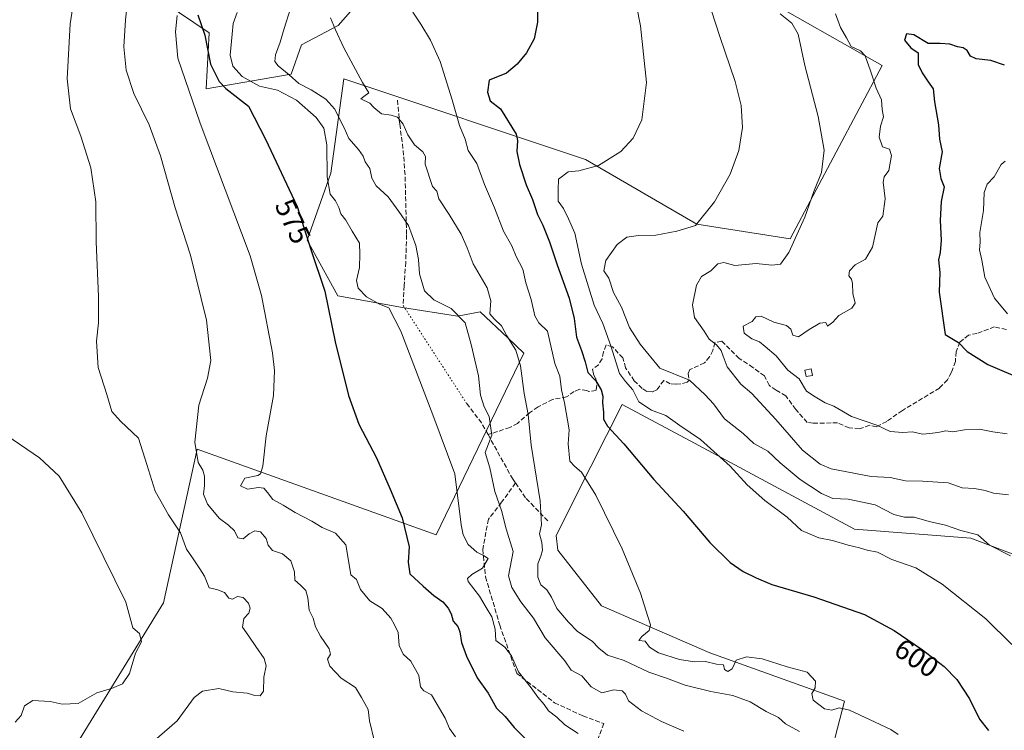
# Model space of a CAD drawing. Units: metres. Extents: x 604280 to 607748, y 4713022 to 4715387.
# Drawn here: x 606119 to 606464, y 4714056 to 4714305 of the extents above; entities that cross this region are included whole.
import ezdxf
from ezdxf.enums import TextEntityAlignment as Align

# ---------------------------------------------------------------- set-up
doc = ezdxf.new("R2010")
doc.units = ezdxf.units.M
doc.header["$MEASUREMENT"] = 0
doc.linetypes.add('DGN Style 3', pattern=[2.307223458686699, 1.648016756204785, -0.6592067024819142])
doc.linetypes.add('DGN Style 5', pattern=[1.1536117293433497, 0.4944050268614355, -0.6592067024819142])
for name, color, linetype, lineweight in [('Cultivos herbáceos CxS', 92, 'Continuous', 0), ('Curva de nivel maestra', 30, 'Continuous', 30), ('Curva de nivel normal', 30, 'Continuous', 0), ('Edificación ligera Cxs', 1, 'Continuous', 0), ('Matorral CxS', 135, 'Continuous', 0), ('Rótulo de curva de nivel directora', 7, 'Continuous', 0), ('Senda', 7, 'DGN Style 3', 0), ('Senda virtual', 7, 'DGN Style 5', 0)]:
    doc.layers.add(name, color=color, linetype=linetype, lineweight=lineweight)
doc.styles.add('Style-Arial', font='txt')

# ---------------------------------------------------------------- blocks, each defined once
blk = doc.blocks.new('*U10')
at = {"layer": 'Matorral CxS', "color": 135, "linetype": 'Continuous', "lineweight": 0}
for points in [[(606508.4896999998, 4714102.0821, 615.6958000000013), (606451.8217000002, 4714123.5527, 609.7428999999975), (606411.1237000005, 4714126.685699999, 607.1128999999928), (606355.1794999996, 4714156.728700001, 604.367499999993), (606329.8717, 4714170.319300001, 601.9051000000036), (606318.9585999995, 4714148.585100001, 596.0804000000062), (606306.8085000003, 4714124.390500001, 590.6726000000053), (606307.3211000003, 4714119.261499999, 590.6257999999943), (606322.6124999998, 4714099.8223, 593.0666000000056), (606360.5393000003, 4714083.4123, 595.5935000000027), (606407.6919, 4714066.4891, 595.152900000001), (606401.0297999998, 4714040.848300001, 588.5418999999965)], [(606139.1234999998, 4714051.619899999, 557.2063000000053), (606169.3636999996, 4714100.8497, 556.6396999999997), (606181.1524999999, 4714154.695699999, 564.8325000000041), (606264.7799000005, 4714124.679099999, 576.7358999999997), (606295.5321000004, 4714188.268300001, 590.4759000000049), (606289.8947000002, 4714193.533100001, 589.4324999999953), (606280.1564999997, 4714202.627499999, 588.0547999999981), (606272.2934999998, 4714201.1193, 585.1634000000049), (606252.9917000001, 4714204.166099999, 581.0025000000023), (606230.4404999996, 4714208.2689, 575.9193999999989), (606219.6781000001, 4714227.7555, 575.0715000000055), (606227.9611000001, 4714251.226700001, 579.7682999999961), (606232.4917000001, 4714284.1655, 589.0417000000016), (606317.0592999998, 4714255.959899999, 604.244000000006), (606356.0120999999, 4714233.3957, 609.6523000000016), (606388.7121000001, 4714228.204500001, 614.5476000000053), (606420.8579000002, 4714288.890699999, 621.0053000000044), (606376.4153000005, 4714314.175100001, 614.0420000000013)], [(606263.8103, 4714340.736300001, 595.1089000000065), (606230.4949000003, 4714302.789100001, 589.9563000000053), (606217.6813000003, 4714296.1217, 586.3448999999965), (606214.0935000004, 4714285.864700001, 585.1263999999937), (606184.3664999995, 4714280.7369, 571.931700000001), (606185.3919000002, 4714300.2237, 575.4375), (606159.3101000005, 4714318.015100001, 565.7957000000024)]]:
    blk.add_polyline3d(points, dxfattribs=at)
blk = doc.blocks.new('*U11')
at = {"layer": 'Cultivos herbáceos CxS', "color": 92, "linetype": 'Continuous', "lineweight": 0}
for points in [[(606159.3101000005, 4714318.015100001, 565.7957000000024), (606185.3919000002, 4714300.2237, 575.4375), (606184.3664999995, 4714280.7369, 571.931700000001), (606214.0935000004, 4714285.864700001, 585.1263999999937), (606217.6813000003, 4714296.1217, 586.3448999999965), (606230.4949000003, 4714302.789100001, 589.9563000000053), (606263.8103, 4714340.736300001, 595.1089000000065)], [(606376.4153000005, 4714314.175100001, 614.0420000000013), (606420.8579000002, 4714288.890699999, 621.0053000000044), (606388.7121000001, 4714228.204500001, 614.5476000000053), (606356.0120999999, 4714233.3957, 609.6523000000016), (606317.0592999998, 4714255.959899999, 604.244000000006), (606232.4917000001, 4714284.1655, 589.0417000000016), (606227.9611000001, 4714251.226700001, 579.7682999999961), (606219.6781000001, 4714227.7555, 575.0715000000055), (606230.4404999996, 4714208.2689, 575.9193999999989), (606252.9917000001, 4714204.166099999, 581.0025000000023), (606272.2934999998, 4714201.1193, 585.1634000000049), (606280.1564999997, 4714202.627499999, 588.0547999999981), (606289.8947000002, 4714193.533100001, 589.4324999999953), (606295.5321000004, 4714188.268300001, 590.4759000000049), (606264.7799000005, 4714124.679099999, 576.7358999999997), (606181.1524999999, 4714154.695699999, 564.8325000000041), (606169.3636999996, 4714100.8497, 556.6396999999997), (606139.1234999998, 4714051.619899999, 557.2063000000053)]]:
    blk.add_polyline3d(points, dxfattribs=at)
blk = doc.blocks.new('*U16')
at = {"layer": 'Cultivos herbáceos CxS', "color": 92, "linetype": 'Continuous', "lineweight": 0}
blk.add_polyline3d([(606401.0297999998, 4714040.848300001, 588.5418999999965), (606407.6919, 4714066.4891, 595.152900000001), (606360.5393000003, 4714083.4123, 595.5935000000027), (606322.6124999998, 4714099.8223, 593.0666000000056), (606307.3211000003, 4714119.261499999, 590.6257999999943), (606306.8085000003, 4714124.390500001, 590.6726000000053), (606318.9585999995, 4714148.585100001, 596.0804000000062), (606329.8717, 4714170.319300001, 601.9051000000036), (606355.1794999996, 4714156.728700001, 604.367499999993), (606411.1237000005, 4714126.685699999, 607.1128999999928), (606451.8217000002, 4714123.5527, 609.7428999999975), (606508.4896999998, 4714102.0821, 615.6958000000013)], dxfattribs=at)

msp = doc.modelspace()

# ---------------------------------------------------------------- linework, layer by layer
at = {"layer": 'Cultivos herbáceos CxS', "color": 92, "linetype": 'Continuous', "lineweight": 0}
for points in [[(606159.3101000005, 4714318.015100001, 565.7957000000024), (606185.3919000002, 4714300.2237, 575.4375), (606184.3664999995, 4714280.7369, 571.931700000001), (606214.0935000004, 4714285.864700001, 585.1263999999937), (606217.6813000003, 4714296.1217, 586.3448999999965), (606230.4949000003, 4714302.789100001, 589.9563000000053), (606263.8103, 4714340.736300001, 595.1089000000065)], [(606376.4153000005, 4714314.175100001, 614.0420000000013), (606420.8579000002, 4714288.890699999, 621.0053000000044), (606388.7121000001, 4714228.204500001, 614.5476000000053), (606356.0120999999, 4714233.3957, 609.6523000000016), (606317.0592999998, 4714255.959899999, 604.244000000006), (606232.4917000001, 4714284.1655, 589.0417000000016), (606227.9611000001, 4714251.226700001, 579.7682999999961), (606219.6781000001, 4714227.7555, 575.0715000000055), (606230.4404999996, 4714208.2689, 575.9193999999989), (606252.9917000001, 4714204.166099999, 581.0025000000023), (606272.2934999998, 4714201.1193, 585.1634000000049), (606280.1564999997, 4714202.627499999, 588.0547999999981), (606289.8947000002, 4714193.533100001, 589.4324999999953), (606295.5321000004, 4714188.268300001, 590.4759000000049), (606264.7799000005, 4714124.679099999, 576.7358999999997), (606181.1524999999, 4714154.695699999, 564.8325000000041), (606169.3636999996, 4714100.8497, 556.6396999999997), (606139.1234999998, 4714051.619899999, 557.2063000000053)], [(606401.0297999998, 4714040.848300001, 588.5418999999965), (606407.6919, 4714066.4891, 595.152900000001), (606360.5393000003, 4714083.4123, 595.5935000000027), (606322.6124999998, 4714099.8223, 593.0666000000056), (606307.3211000003, 4714119.261499999, 590.6257999999943), (606306.8085000003, 4714124.390500001, 590.6726000000053), (606318.9585999995, 4714148.585100001, 596.0804000000062), (606329.8717, 4714170.319300001, 601.9051000000036), (606355.1794999996, 4714156.728700001, 604.367499999993), (606411.1237000005, 4714126.685699999, 607.1128999999928), (606451.8217000002, 4714123.5527, 609.7428999999975), (606508.4896999998, 4714102.0821, 615.6958000000013)]]:
    msp.add_polyline3d(points, dxfattribs=at)
at = {"layer": 'Curva de nivel maestra', "color": 30, "linetype": 'Continuous', "lineweight": 30, "flags": 128}
for points, elevation in [([(606300.2300000006, 4714314.120100001), (606300.3099999996, 4714303.950099999), (606299.0499999998, 4714298.120100001), (606296.4600000001, 4714293.300100001), (606293.0899999999, 4714289.2601), (606289.4500000002, 4714286.140100001), (606283.3099999996, 4714283.710100001), (606282.79, 4714279.520099999), (606283.7400000002, 4714276.4301), (606287.29, 4714273.690099999), (606292.7400000002, 4714264.880100001), (606293.2199999997, 4714262.6501), (606293.0099999999, 4714258.780099999), (606293.9000000004, 4714254.2401), (606296.3200000003, 4714247.110099999), (606298.4800000006, 4714241.9801), (606300.25, 4714236.7501), (606302.0800000001, 4714233.020099999), (606304.4900000002, 4714227.110099999), (606307.1299999999, 4714219.0701), (606311.3200000003, 4714207.4301), (606313.1299999999, 4714200.380100001), (606313.8600000005, 4714193.7601), (606315.6100000005, 4714189.1501), (606316.8899999997, 4714185.1601), (606317.9199999999, 4714181.4801), (606320.6399999997, 4714178.5701), (606322.5700000003, 4714175.420100001), (606323.1399999997, 4714173.1501), (606322.9900000002, 4714170.850099999), (606323.3200000003, 4714167.600099999), (606323.3700000001, 4714165.100099999), (606324.7800000003, 4714162.640100001), (606330.4199999999, 4714156.550100001), (606340.9500000002, 4714144.0101), (606351.2300000006, 4714132.920100001), (606360.54, 4714122.020099999), (606367.7000000002, 4714114.960100001), (606372.2199999997, 4714111.8201), (606376.7300000006, 4714109.6501), (606382.2100000001, 4714107.3301), (606396.9800000006, 4714103.0001), (606414.6100000005, 4714096.840100001), (606425.0700000003, 4714091.1601), (606434.9600000001, 4714084.4801), (606442.5300000003, 4714078.630100001), (606447, 4714074.0601), (606451.4600000001, 4714067.360099999), (606454.9500000002, 4714060.190099999), (606458.0199999996, 4714056.2501)], 600), ([(606181.4600000001, 4714306.5601), (606183.8700000001, 4714299.4101), (606185.8499999996, 4714289.3201), (606188.8799999999, 4714283.290100001), (606191.1699999999, 4714280.800100001), (606199.1100000005, 4714274.5701), (606205.0599999996, 4714263.030099999), (606216.1699999999, 4714239.4901), (606221, 4714224.520099999), (606225.8399999999, 4714209.9001), (606229.5099999999, 4714192.2401), (606234.1399999997, 4714173.370100001), (606237.7800000003, 4714163.420100001), (606243.8799999999, 4714151.630100001), (606248.6900000004, 4714140.6801), (606252.9199999999, 4714130.6501), (606255.3200000003, 4714120.4801), (606254.9500000002, 4714115.1601), (606255.5800000001, 4714111.0601), (606260.2199999997, 4714106.7601), (606263.9800000006, 4714103.4101), (606267.1200000001, 4714101.200099999), (606269.0300000003, 4714099.0801), (606270.0199999996, 4714097.0001), (606270.7599999999, 4714094.4901), (606272.3399999999, 4714092.5601), (606273.0899999999, 4714090.7401), (606273.6699999999, 4714087.050100001), (606275.4199999999, 4714082.2401), (606279.1500000004, 4714074.620100001), (606282.9800000006, 4714069.3201), (606285.8700000001, 4714064.0801), (606288.9000000004, 4714061.170100001), (606292.0899999999, 4714057.300100001), (606299.5, 4714049.700099999)], 575), ([(606463.6100000005, 4714288.920100001), (606458.8799999999, 4714290.640100001), (606453.7800000003, 4714291.210100001), (606451.7999999998, 4714292.050100001), (606450.5499999998, 4714294.0701), (606449.1600000003, 4714295.0101), (606447.1799999997, 4714295.360099999), (606444.5300000003, 4714296.3301), (606441.1799999997, 4714296.540100001), (606436.9500000002, 4714296.5801), (606431.9500000002, 4714299.530099999), (606429.4100000003, 4714299.940099999), (606428.6799999997, 4714297.7401), (606430.8200000003, 4714295.0101), (606433.4500000002, 4714293.300100001), (606433.4000000004, 4714289.2501), (606434.8200000003, 4714286.3301), (606436.9199999999, 4714283.110099999), (606438.7400000002, 4714280.7301), (606439.2100000001, 4714276.130100001), (606440.5999999996, 4714268.130100001), (606440.8700000001, 4714263.130100001), (606441.8099999996, 4714258.640100001), (606440.8300000001, 4714252.8301), (606441.3300000001, 4714249.280099999), (606442.4900000002, 4714246.420100001), (606441.5300000003, 4714241.2501), (606441.1200000001, 4714234.620100001), (606441.5199999996, 4714227.7501), (606441.1699999999, 4714223.470100001), (606440.5499999998, 4714220.8101), (606441, 4714216.470100001), (606440.7999999998, 4714209.600099999), (606442.9000000004, 4714194.770099999), (606447.5700000003, 4714191.9101), (606450.5700000003, 4714188.780099999), (606457.7699999996, 4714184.2301), (606470.6200000001, 4714178.8301)], 625)]:
    msp.add_lwpolyline(points, dxfattribs=dict(at, elevation=elevation))
at = {"layer": 'Curva de nivel normal', "color": 30, "linetype": 'Continuous', "lineweight": 0, "flags": 128}
for points, elevation in [([(606333.3600000005, 4714317.640100001), (606336.2699999996, 4714302.7501), (606338.4500000002, 4714282.9001), (606336.7800000003, 4714269.860099999), (606333.6900000004, 4714263.4001), (606329.4400000004, 4714258.800100001), (606321.5899999999, 4714253.9001), (606314.7100000001, 4714252.050100001), (606310.9600000001, 4714251.640100001), (606307.5700000003, 4714249.0601), (606307.4400000004, 4714245.390100001), (606307.5300000003, 4714241.360099999), (606309.2999999998, 4714238.790100001), (606311.1600000003, 4714235.170100001), (606313.3700000001, 4714230.140100001), (606315.6900000004, 4714219.300100001), (606320.1399999997, 4714204.970100001), (606323.0999999996, 4714198.620100001), (606325.9600000001, 4714190.800100001), (606328.9400000004, 4714181.120100001), (606331.0800000001, 4714178.2601), (606333.5999999996, 4714175.450099999), (606335.7000000002, 4714171.210100001), (606340.1200000001, 4714168.2601), (606345.0999999996, 4714166.460100001), (606350.0999999996, 4714162.9001), (606357.3399999999, 4714157.9901), (606367.7100000001, 4714148.710100001), (606373.5899999999, 4714142.130100001), (606379.7999999998, 4714136.670100001), (606387.6600000003, 4714130.860099999), (606392.6399999997, 4714126.190099999), (606398.7100000001, 4714123.610099999), (606403.5099999999, 4714122.6601), (606408.9299999997, 4714121.0801), (606412.9400000004, 4714120.140100001), (606415.5499999998, 4714119.280099999), (606419.2599999999, 4714118.6601), (606424.2800000003, 4714116.0001), (606432.6399999997, 4714113.1501), (606441.79, 4714107.380100001), (606457.0700000003, 4714095.300100001), (606466.2000000002, 4714086.340100001)], 605), ([(606138.3200000003, 4714313.2501), (606136.7800000003, 4714303.450099999), (606135.6900000004, 4714284.220100001), (606136.9000000004, 4714273.710100001), (606140.5199999996, 4714264.170100001), (606143.9400000004, 4714253.020099999), (606145.7699999996, 4714241.140100001), (606145.9000000004, 4714227.140100001), (606146.7100000001, 4714208.050100001), (606146.6799999997, 4714198.800100001), (606146, 4714192.4001), (606146.5099999999, 4714183.1501), (606149.5800000001, 4714173.8201), (606151.3600000005, 4714167.790100001), (606154.2999999998, 4714164.390100001), (606160.6500000004, 4714158.460100001), (606163.6200000001, 4714149.290100001), (606166.5199999996, 4714139.9901), (606171.1399999997, 4714131.620100001), (606175.2999999998, 4714125.4001), (606177.4299999997, 4714119.6801), (606179.5800000001, 4714116.6801), (606182.0599999996, 4714112.800100001), (606183.7800000003, 4714110.270099999), (606185.3499999996, 4714106.100099999), (606188.0700000003, 4714105.5701), (606190.7199999997, 4714104.540100001), (606192.2300000006, 4714102.530099999), (606193.4900000002, 4714102.200099999), (606195.3300000001, 4714103.0701), (606197.3300000001, 4714102.8101), (606199.0899999999, 4714100.7601), (606199.7599999999, 4714099.0601), (606199.2599999999, 4714097.270099999), (606197.5499999998, 4714095.4101), (606197.0700000003, 4714092.340100001), (606199.2699999996, 4714089.210100001), (606201.6500000004, 4714085.5801), (606204.5800000001, 4714081.460100001), (606205.3399999999, 4714078.800100001), (606204.5300000003, 4714074.840100001), (606204.3799999999, 4714070.0001), (606203.2199999997, 4714068.360099999), (606201.3300000001, 4714068.4801), (606198.6600000003, 4714069.2601), (606193.6600000003, 4714069.790100001), (606188.7800000003, 4714070.940099999), (606183.0499999998, 4714070.020099999), (606180.1900000004, 4714067.7301), (606174.1299999999, 4714059.630100001), (606163.5499999998, 4714050.380100001)], 560), ([(606243.2300000006, 4714052.420100001), (606241.5300000003, 4714059.6501), (606240.9900000002, 4714063.600099999), (606238.6900000004, 4714067.8101), (606236.5599999996, 4714071.2501), (606231.6200000001, 4714074.5601), (606227.6299999999, 4714078.6801), (606226.8399999999, 4714081.170100001), (606227.8499999996, 4714082.970100001), (606227.4100000003, 4714084.790100001), (606224.3499999996, 4714089.200099999), (606222.5999999996, 4714092.440099999), (606221.7100000001, 4714095.550100001), (606220.3200000003, 4714098.380100001), (606219.9000000004, 4714102.600099999), (606219.1900000004, 4714105.170100001), (606217.2999999998, 4714107.110099999), (606215.3399999999, 4714108.8301), (606215.2000000002, 4714111.700099999), (606213.9000000004, 4714115.5801), (606211.0800000001, 4714118.0001), (606207.54, 4714119.140100001), (606206.0199999996, 4714121.110099999), (606205.2999999998, 4714123.340100001), (606203.3799999999, 4714125.720100001), (606201.3300000001, 4714126.090100001), (606199.3300000001, 4714124.970100001), (606197.3200000003, 4714123.290100001), (606195.4600000001, 4714123.5801), (606194.2000000002, 4714126.030099999), (606192.1399999997, 4714128.030099999), (606188.9600000001, 4714130.360099999), (606184.8499999996, 4714135.4001), (606183.4299999997, 4714138.9301), (606183.7999999998, 4714141.970100001), (606183.7300000006, 4714145.220100001), (606183.1100000005, 4714147.2601), (606181.54, 4714150.030099999), (606180.3200000003, 4714157.130100001), (606181.7800000003, 4714170.0801), (606184.8300000001, 4714179.420100001), (606185.9800000006, 4714185.6601), (606184.4299999997, 4714199.710100001), (606178.8600000005, 4714222.530099999), (606173.4600000001, 4714239.0701), (606168.4000000004, 4714257.2601), (606164.3499999996, 4714268.0601), (606159.04, 4714279.090100001), (606156.3399999999, 4714287.2601), (606155.4900000002, 4714295.370100001), (606156.1399999997, 4714304.7601), (606156.9299999997, 4714312.120100001)], 565), ([(606359.5999999996, 4714312.7501), (606364.0099999999, 4714298.9801), (606369.4699999997, 4714283.190099999), (606371.5599999996, 4714274.800100001), (606371.9800000006, 4714267.130100001), (606370.7100000001, 4714259.130100001), (606367.6100000005, 4714250.800100001), (606362.1699999999, 4714241.140100001), (606355.5199999996, 4714232.840100001), (606348.9800000006, 4714230.9001), (606341.6299999999, 4714229.460100001), (606335.6299999999, 4714229.340100001), (606331.5099999999, 4714228.8301), (606328.1399999997, 4714226.280099999), (606324.1200000001, 4714220.670100001), (606323.4199999999, 4714217.040100001), (606325.2400000002, 4714214.4101), (606326.9000000004, 4714209.470100001), (606329.6500000004, 4714204.340100001), (606332.4199999999, 4714197.200099999), (606336.1399999997, 4714191.360099999), (606343.0899999999, 4714182.940099999), (606353.4299999997, 4714178.7501), (606358.8899999997, 4714173.6601), (606361.8399999999, 4714170.440099999), (606365.6399999997, 4714165.2501), (606372.1900000004, 4714160.090100001), (606375.9600000001, 4714156.590100001), (606380.8099999996, 4714153.890100001), (606385.1500000004, 4714149.860099999), (606392.1799999997, 4714144.050100001), (606399.6200000001, 4714139.140100001), (606403.5800000001, 4714137.360099999), (606408.9000000004, 4714137.1601), (606418.3499999996, 4714135.220100001), (606424.8799999999, 4714131.7501), (606428.7100000001, 4714130.9001), (606431.9900000002, 4714130.860099999), (606437.3099999996, 4714129.360099999), (606443.0599999996, 4714128.110099999), (606448.3899999997, 4714126.170100001), (606454.3700000001, 4714124.640100001), (606458.4500000002, 4714121.090100001), (606465.7699999996, 4714117.300100001)], 610.0000000000001), ([(606314.5300000003, 4714055.130100001), (606309.8600000005, 4714058.220100001), (606307.0199999996, 4714060.850099999), (606304.0800000001, 4714063.120100001), (606302.6100000005, 4714065.300100001), (606300.3700000001, 4714067.950099999), (606298.0099999999, 4714071.200099999), (606293.5999999996, 4714076.800100001), (606291.1399999997, 4714082.4001), (606288.8499999996, 4714085.4101), (606285.6500000004, 4714087.6601), (606285.3899999997, 4714091.690099999), (606284.2199999997, 4714095.950099999), (606282.2699999996, 4714099.2601), (606280.0199999996, 4714103.190099999), (606276.0499999998, 4714108.350099999), (606275.8200000003, 4714109.450099999), (606277.2599999999, 4714110.780099999), (606281, 4714112.9801), (606283.0199999996, 4714116.4101), (606281.4000000004, 4714117.470100001), (606279.0800000001, 4714118.630100001), (606276.0499999998, 4714121.340100001), (606274.2400000002, 4714124.690099999), (606273.5599999996, 4714128.120100001), (606271.2800000003, 4714146.0601), (606263.6600000003, 4714166.640100001), (606252.4800000006, 4714195.970100001), (606248.2199999997, 4714204.040100001), (606244.9199999999, 4714205.4001), (606240.4000000004, 4714207.920100001), (606237.4900000002, 4714210.920100001), (606236.9699999997, 4714213.6501), (606237.9900000002, 4714218.170100001), (606238.0800000001, 4714222.870100001), (606237.9199999999, 4714226.6501), (606235.4299999997, 4714230.920100001), (606233.25, 4714234.7301), (606231.4000000004, 4714236.950099999), (606230.7599999999, 4714239.1801), (606229.6200000001, 4714241.5001), (606227.7199999997, 4714243.870100001), (606226.7100000001, 4714249.860099999), (606226.5599999996, 4714261.040100001), (606225.5099999999, 4714266.9801), (606222.8200000003, 4714270.630100001), (606215.9500000002, 4714276.670100001), (606209.3399999999, 4714280.1601), (606203.0199999996, 4714281.5801), (606196.9600000001, 4714285.050100001), (606193.6799999997, 4714288.630100001), (606192.7699999996, 4714292.420100001), (606193.4000000004, 4714299.800100001), (606193.7699999996, 4714303.5701), (606195.1299999999, 4714307.4001)], 580), ([(606351.5099999999, 4714056.050100001), (606343.6900000004, 4714059.4001), (606336.6200000001, 4714063.120100001), (606332.0999999996, 4714066.5801), (606331.0099999999, 4714068.940099999), (606329.9199999999, 4714070.1601), (606326.9699999997, 4714070.5101), (606322.7999999998, 4714069.4001), (606319.0800000001, 4714071.520099999), (606315.7400000002, 4714075.3201), (606312.0899999999, 4714077.280099999), (606309.8399999999, 4714080.6501), (606302.8799999999, 4714088.620100001), (606298.7999999998, 4714095.4901), (606294.3799999999, 4714101.210100001), (606291.2400000002, 4714106.3101), (606290.1500000004, 4714110.340100001), (606291.7999999998, 4714118.800100001), (606289.3200000003, 4714126.8301), (606287.7000000002, 4714133.1601), (606285.3399999999, 4714139.8301), (606283.5800000001, 4714148.1601), (606281.9400000004, 4714153.5101), (606284.2699999996, 4714159.5701), (606283.3200000003, 4714166.120100001), (606281.5800000001, 4714169.470100001), (606280.3300000001, 4714173.4801), (606279.6100000005, 4714180.350099999), (606277, 4714191.270099999), (606274.9900000002, 4714198.840100001), (606270.0499999998, 4714203.790100001), (606264, 4714206.920100001), (606260.7699999996, 4714210.0101), (606258.9699999997, 4714216.0001), (606258.5800000001, 4714221.020099999), (606257.7000000002, 4714225.880100001), (606255.1799999997, 4714232.8301), (606251.7599999999, 4714237.8201), (606247.9800000006, 4714242.880100001), (606243.8300000001, 4714246.800100001), (606242.3399999999, 4714249.460100001), (606241.54, 4714252.800100001), (606239.9199999999, 4714255.140100001), (606239.2100000001, 4714257.1601), (606237.6500000004, 4714259.5101), (606234.2199999997, 4714263.290100001), (606232.6100000005, 4714267.0601), (606230.8499999996, 4714270.4001), (606229.3399999999, 4714273.590100001), (606226.1799999997, 4714277.100099999), (606221.0599999996, 4714280.300100001), (606216.75, 4714282.550100001), (606213.3600000005, 4714285.5801), (606209.5499999998, 4714288.690099999), (606208.3899999997, 4714290.280099999), (606208.6399999997, 4714292.5701), (606210.25, 4714296.950099999), (606211.5700000003, 4714301.790100001), (606213.8499999996, 4714308.7301)], 585), ([(606256.5999999996, 4714307.5101), (606259.4500000002, 4714303.340100001), (606262.7800000003, 4714297.700099999), (606266.1500000004, 4714290.280099999), (606270.4400000004, 4714276.800100001), (606273.0199999996, 4714267.800100001), (606275, 4714263.130100001), (606275.9800000006, 4714259.140100001), (606278.9900000002, 4714254.540100001), (606281.7199999997, 4714247.2301), (606285.2300000006, 4714239.0601), (606288.3899999997, 4714230.890100001), (606291.25, 4714225.7501), (606292.8399999999, 4714222.0001), (606295.1500000004, 4714217.5801), (606296.1200000001, 4714212.870100001), (606298.0700000003, 4714207.020099999), (606299.2999999998, 4714201.3201), (606300.7800000003, 4714198.880100001), (606303.8099999996, 4714195.920100001), (606306.3399999999, 4714184.600099999), (606308.1200000001, 4714180.120100001), (606308.5999999996, 4714175.360099999), (606309.6600000003, 4714170.8201), (606311.3200000003, 4714161.390100001), (606310.9900000002, 4714156.540100001), (606311.54, 4714150.420100001), (606313.3099999996, 4714148.600099999), (606315.6799999997, 4714146.5801), (606320.6799999997, 4714138.5601), (606329.9299999997, 4714119.800100001), (606336.3300000001, 4714104.2501), (606338.8399999999, 4714096.130100001), (606339.8399999999, 4714093.170100001), (606339.3200000003, 4714091.170100001), (606336.7199999997, 4714089.170100001), (606335.6600000003, 4714087.6801), (606337.9100000003, 4714087.520099999), (606339.5, 4714085.420100001), (606342.5599999996, 4714083.390100001), (606349.9600000001, 4714081.040100001), (606355.1600000003, 4714080.210100001), (606359.0599999996, 4714080.4001), (606362.9299999997, 4714079.460100001), (606365.2800000003, 4714079.1501), (606365.7400000002, 4714077.600099999), (606366.8700000001, 4714076.880100001), (606368.3399999999, 4714077.800100001), (606369.8200000003, 4714080.8301), (606373.4000000004, 4714082.0101), (606378.8600000005, 4714081.2501), (606387.6500000004, 4714078.530099999), (606394.5700000003, 4714076.6501), (606397.54, 4714073.5001), (606397.4400000004, 4714071.170100001), (606396.2199999997, 4714069.170100001), (606396.7199999997, 4714066.8301), (606400.7000000002, 4714063.800100001), (606403.29, 4714063.370100001), (606405.7699999996, 4714064.220100001), (606409.4299999997, 4714063.3101), (606423.9199999999, 4714056.550100001), (606426.4400000004, 4714054.860099999)], 595), ([(606385.1299999999, 4714306.960100001), (606389.2199999997, 4714303.6601), (606391.4900000002, 4714299.800100001), (606393.7800000003, 4714288.9001), (606398.4500000002, 4714270.960100001), (606400.5099999999, 4714259.2401), (606399.5899999999, 4714251.4101), (606396.9900000002, 4714244.800100001), (606393.7699999996, 4714235.8101), (606388.2199999997, 4714223.470100001), (606385.2199999997, 4714219.380100001), (606382.2800000003, 4714218.970100001), (606376.7199999997, 4714219.5801), (606369.3499999996, 4714218.9001), (606365.4800000006, 4714219.920100001), (606363.2999999998, 4714219.5001), (606360.9500000002, 4714216.970100001), (606357.6600000003, 4714215.0601), (606355.8399999999, 4714211.960100001), (606354.5300000003, 4714205.0701), (606355.2400000002, 4714200.640100001), (606358.5800000001, 4714195.860099999), (606360.29, 4714193.1601), (606362.9400000004, 4714191.1501), (606364.5599999996, 4714189.1601), (606365.2100000001, 4714187.1601), (606366.5899999999, 4714183.4001), (606371.3399999999, 4714177.360099999), (606375.29, 4714174.140100001), (606383.7000000002, 4714165.030099999), (606392.9400000004, 4714154.3201), (606399.1200000001, 4714149.380100001), (606402.9800000006, 4714147.7401), (606416.9600000001, 4714145.0601), (606423.6299999999, 4714144.710100001), (606429.0300000003, 4714143.5101), (606434.9400000004, 4714143.4801), (606443.9199999999, 4714142.860099999), (606448.8300000001, 4714141.0601), (606453.1699999999, 4714140.9001), (606456.9199999999, 4714140.200099999), (606459.8499999996, 4714139.2601), (606465.0599999996, 4714138.700099999)], 615), ([(606404.5300000003, 4714306.920100001), (606406.2599999999, 4714302.1501), (606408.3899999997, 4714298.5601), (606409.9500000002, 4714295.460100001), (606413.29, 4714293.920100001), (606414.8499999996, 4714292.2501), (606416.8099999996, 4714287.0101), (606418.7199999997, 4714280.950099999), (606420.5599999996, 4714276.860099999), (606420.8700000001, 4714273.420100001), (606421.2599999999, 4714270.920100001), (606420.2400000002, 4714267.6801), (606419.7400000002, 4714263.780099999), (606421, 4714260.380100001), (606423.4000000004, 4714259.5801), (606424.1399999997, 4714257.3201), (606423.1900000004, 4714252.1501), (606421.5700000003, 4714249.850099999), (606421.2199999997, 4714248.0001), (606421.9500000002, 4714242.200099999), (606421.0999999996, 4714236.1801), (606419.2800000003, 4714233.860099999), (606417.4299999997, 4714225.270099999), (606414.9800000006, 4714221.1501), (606411.4299999997, 4714219.100099999), (606409.4199999999, 4714217.040100001), (606409.2100000001, 4714215.280099999), (606410.1200000001, 4714214.1501), (606410.4900000002, 4714212.640100001), (606410.5899999999, 4714209.140100001), (606411.4500000002, 4714205.6801), (606410.2800000003, 4714203.950099999), (606405.6799999997, 4714201.340100001), (606403.54, 4714199.100099999), (606401.7599999999, 4714197.6801), (606401.1699999999, 4714198.970100001), (606399.0099999999, 4714198.7601), (606395.29, 4714196.5101), (606391.6200000001, 4714193.920100001), (606389.5899999999, 4714194.5001), (606388.9400000004, 4714196.640100001), (606387.3499999996, 4714197.880100001), (606382.9000000004, 4714199.100099999), (606378.5199999996, 4714201.200099999), (606376.5899999999, 4714200.920100001), (606375.3099999996, 4714199.270099999), (606372.25, 4714197.640100001), (606372.5999999996, 4714195.2601), (606375.25, 4714193.280099999), (606377.9800000006, 4714192.130100001), (606379.9100000003, 4714190.590100001), (606383.8099999996, 4714187.290100001), (606387.7999999998, 4714182.3301), (606391.7800000003, 4714179.300100001), (606394.4100000003, 4714174.9801), (606397.4500000002, 4714172.9901), (606400.9600000001, 4714170.840100001), (606403.9600000001, 4714169.6601), (606410.1200000001, 4714166.020099999), (606418.9299999997, 4714163.090100001), (606423.6299999999, 4714160.790100001), (606428.0300000003, 4714160.4301), (606431.4699999997, 4714160.7401), (606434.9500000002, 4714159.940099999), (606437.4699999997, 4714160.1601), (606440.3700000001, 4714160.4801), (606443.1399999997, 4714161.0601), (606445.6100000005, 4714160.6601), (606449.6100000005, 4714161.360099999), (606454.9500000002, 4714161.6501), (606459.6100000005, 4714160.670100001), (606464.6200000001, 4714159.9901)], 620), ([(606271.54, 4714053.960100001), (606269.4800000006, 4714056.9901), (606267.9299999997, 4714060.4901), (606263.1399999997, 4714068.700099999), (606260.54, 4714070.0601), (606259.2999999998, 4714071.4801), (606258.7199999997, 4714075.460100001), (606255.9199999999, 4714080.440099999), (606253.2000000002, 4714082.960100001), (606251.9100000003, 4714086.0101), (606251.5199999996, 4714090.5601), (606250.2599999999, 4714093.190099999), (606248.9800000006, 4714095.5701), (606245.9000000004, 4714098.880100001), (606241.6200000001, 4714101.620100001), (606238.29, 4714105.520099999), (606236.9199999999, 4714109.050100001), (606234.8899999997, 4714110.7301), (606234.1399999997, 4714115.710100001), (606233.1399999997, 4714121.130100001), (606229.5899999999, 4714125.2601), (606224.8899999997, 4714127.2601), (606221.29, 4714129.4001), (606215.4400000004, 4714132.450099999), (606211.2599999999, 4714135.020099999), (606207.6100000005, 4714137.090100001), (606205.8300000001, 4714139.4801), (606204.4800000006, 4714140.9801), (606202.6799999997, 4714141.2301), (606198.7400000002, 4714140.630100001), (606196.3300000001, 4714141.870100001), (606197.8899999997, 4714144.540100001), (606202.4600000001, 4714145.470100001), (606203.3899999997, 4714145.960100001), (606204.2100000001, 4714148.720100001), (606205.29, 4714159.280099999), (606207.9400000004, 4714173.420100001), (606208.2199999997, 4714182.1801), (606207.54, 4714188.360099999), (606203.7000000002, 4714208.340100001), (606199.7400000002, 4714222.220100001), (606182.25, 4714268.6801), (606174.4600000001, 4714291.460100001), (606173.5499999998, 4714300.670100001), (606174.1699999999, 4714306.3101)], 570), ([(606391.9600000001, 4714055.840100001), (606387.0300000003, 4714058.5801), (606384.5800000001, 4714060.800100001), (606380.2800000003, 4714062.8301), (606374.6600000003, 4714066.210100001), (606368.54, 4714068.5001), (606360.8899999997, 4714069.9001), (606351.9699999997, 4714072.140100001), (606345.4199999999, 4714074.5101), (606339.1799999997, 4714076.6501), (606330.5300000003, 4714080.7401), (606324.7300000006, 4714082.5801), (606321.7300000006, 4714085.0001), (606319.4100000003, 4714087.5001), (606314.2199999997, 4714090.890100001), (606311.1399999997, 4714094.1601), (606307.04, 4714098.920100001), (606305.1399999997, 4714102.880100001), (606303.4800000006, 4714105.380100001), (606301.4000000004, 4714107.220100001), (606300.3600000005, 4714109.8301), (606300.3200000003, 4714114.4901), (606301.4299999997, 4714117.1601), (606302, 4714119.280099999), (606301.7999999998, 4714121.9901), (606300.9600000001, 4714125.030099999), (606301.6200000001, 4714128.1501), (606301.1799999997, 4714136.550100001), (606298.0199999996, 4714156.0801), (606297.0199999996, 4714166.8201), (606295.6399999997, 4714174.1601), (606294.3300000001, 4714183.790100001), (606292.6299999999, 4714189.300100001), (606289.5, 4714194.340100001), (606287.6399999997, 4714197.8201), (606285.0599999996, 4714200.2401), (606283.6299999999, 4714202.0001), (606283.8899999997, 4714206.540100001), (606282.6500000004, 4714211.020099999), (606277.7800000003, 4714219.520099999), (606275.7000000002, 4714225.050100001), (606273.5, 4714229.8101), (606269.4000000004, 4714236.780099999), (606265.7800000003, 4714242.2601), (606264.9800000006, 4714244.860099999), (606263.4800000006, 4714246.5701), (606260.9800000006, 4714254.3201), (606261.0800000001, 4714256.970100001), (606260.1299999999, 4714258.630100001), (606257.2699999996, 4714261.0801), (606254.9199999999, 4714264.630100001), (606253.2100000001, 4714268.290100001), (606251.25, 4714270.720100001), (606249.0099999999, 4714271.5101), (606245.6699999999, 4714271.9001), (606242.9600000001, 4714274.100099999), (606241.5700000003, 4714275.710100001), (606238.5, 4714277.1801), (606239.4800000006, 4714278.0001), (606241.2800000003, 4714279.3101), (606239.0700000003, 4714282.880100001), (606232.54, 4714295.0101), (606229.5300000003, 4714301.360099999), (606227.8799999999, 4714305.5101)], 590), ([(606463.8600000005, 4714255.3301), (606462.4500000002, 4714254.2401), (606460.0700000003, 4714249.850099999), (606457.5800000001, 4714247.350099999), (606456.5099999999, 4714244.4301), (606456.2800000003, 4714238.100099999), (606455.04, 4714230.4001), (606455.1200000001, 4714227.100099999), (606454.9500000002, 4714224.380100001), (606455.6799999997, 4714220.700099999), (606456.7100000001, 4714214.8101), (606460.1299999999, 4714207.470100001), (606464.6900000004, 4714201.9801)], 630), ([(606114.5599999996, 4714159.4101), (606125.9900000002, 4714151.630100001), (606132.9500000002, 4714145.1801), (606140.8399999999, 4714132.340100001), (606156.1900000004, 4714101.170100001), (606158.7199999997, 4714092.1601), (606161.0300000003, 4714090.220100001), (606161.7400000002, 4714087.2401), (606159.5599999996, 4714083.2301), (606157.4800000006, 4714076.220100001), (606155.04, 4714072.550100001), (606151.2000000002, 4714070.9301), (606146.0999999996, 4714069.4301), (606139.5599999996, 4714065.670100001), (606134, 4714065.4001), (606129.7999999998, 4714066.4001), (606123.6799999997, 4714066.720100001), (606120.7800000003, 4714064.840100001), (606119.6100000005, 4714061.5001), (606117.4800000006, 4714059.1501)], 555)]:
    msp.add_lwpolyline(points, dxfattribs=dict(at, elevation=elevation))
at = {"layer": 'Edificación ligera Cxs', "color": 1, "linetype": 'Continuous', "lineweight": 0}
msp.add_polyline3d([(606396.4801000003, 4714180.460100001, 621.1215999999986), (606394.2100999998, 4714180.0101, 620.5886000000028), (606393.7801000001, 4714182.300100001, 620.7776000000014), (606396.0500999996, 4714182.7301, 621.2989999999991), (606396.4801000003, 4714180.460100001, 621.1215999999986)], dxfattribs=at)
msp.add_3dface([(606396.4801000003, 4714180.460100001, 621.2989999999991), (606394.2100999998, 4714180.0101, 621.2989999999991), (606393.7801000001, 4714182.300100001, 621.2989999999991), (606396.0500999996, 4714182.7301, 621.2989999999991)], dxfattribs=at)
at = {"layer": 'Matorral CxS', "color": 135, "linetype": 'Continuous', "lineweight": 0}
for points in [[(606159.3101000005, 4714318.015100001, 565.7957000000024), (606185.3919000002, 4714300.2237, 575.4375), (606184.3664999995, 4714280.7369, 571.931700000001), (606214.0935000004, 4714285.864700001, 585.1263999999937), (606217.6813000003, 4714296.1217, 586.3448999999965), (606230.4949000003, 4714302.789100001, 589.9563000000053), (606263.8103, 4714340.736300001, 595.1089000000065)], [(606376.4153000005, 4714314.175100001, 614.0420000000013), (606420.8579000002, 4714288.890699999, 621.0053000000044), (606388.7121000001, 4714228.204500001, 614.5476000000053), (606356.0120999999, 4714233.3957, 609.6523000000016), (606317.0592999998, 4714255.959899999, 604.244000000006), (606232.4917000001, 4714284.1655, 589.0417000000016), (606227.9611000001, 4714251.226700001, 579.7682999999961), (606219.6781000001, 4714227.7555, 575.0715000000055), (606230.4404999996, 4714208.2689, 575.9193999999989), (606252.9917000001, 4714204.166099999, 581.0025000000023), (606272.2934999998, 4714201.1193, 585.1634000000049), (606280.1564999997, 4714202.627499999, 588.0547999999981), (606289.8947000002, 4714193.533100001, 589.4324999999953), (606295.5321000004, 4714188.268300001, 590.4759000000049), (606264.7799000005, 4714124.679099999, 576.7358999999997), (606181.1524999999, 4714154.695699999, 564.8325000000041), (606169.3636999996, 4714100.8497, 556.6396999999997), (606139.1234999998, 4714051.619899999, 557.2063000000053)], [(606401.0297999998, 4714040.848300001, 588.5418999999965), (606407.6919, 4714066.4891, 595.152900000001), (606360.5393000003, 4714083.4123, 595.5935000000027), (606322.6124999998, 4714099.8223, 593.0666000000056), (606307.3211000003, 4714119.261499999, 590.6257999999943), (606306.8085000003, 4714124.390500001, 590.6726000000053), (606318.9585999995, 4714148.585100001, 596.0804000000062), (606329.8717, 4714170.319300001, 601.9051000000036), (606355.1794999996, 4714156.728700001, 604.367499999993), (606411.1237000005, 4714126.685699999, 607.1128999999928), (606451.8217000002, 4714123.5527, 609.7428999999975), (606508.4896999998, 4714102.0821, 615.6958000000013)]]:
    msp.add_polyline3d(points, dxfattribs=at)
at = {"layer": 'Senda', "color": 7, "linetype": 'DGN Style 3', "lineweight": 0, "extrusion": (0.384560107048167, 0.331379912090112, 0.8615688468893545), "elevation": 1795833.94876265, "flags": 128}
msp.add_lwpolyline([(3175423.6691333, -3046742.461318537), (3175415.145035609, -3046741.887684515), (3175410.56486099, -3046740.784739155)], dxfattribs=at)
at = {"layer": 'Senda', "color": 7, "linetype": 'DGN Style 3', "lineweight": 0}
for points in [[(606251.2401000002, 4714276.690099999, 591.3193000000028), (606252.0500999996, 4714268.3101, 590.0329999999958), (606253.2701000003, 4714259.1601, 588.6606000000029), (606253.9501, 4714249.9001, 587.110799999995), (606254.4401000004, 4714229.620100001, 584.7608999999939), (606254.1601, 4714220.050100001, 583.7736000000004), (606253.6101000002, 4714211.840100001, 582.670299999998), (606253.2401000002, 4714204.9301, 581.2881000000052)], [(606464.3201000001, 4714196.4901, 628.4309999999969), (606460.1801000005, 4714197.420100001, 627.9220000000059), (606454.0100999996, 4714195.1501, 626.4606000000058), (606451.1101000002, 4714194.550100001, 625.9118000000017), (606448.0601000005, 4714192.110099999, 625.1564999999973), (606446.7200999996, 4714188.7301, 624.5687999999936), (606446.4600999998, 4714185.3201, 624.0929000000033), (606445.1300999997, 4714181.5601, 623.478099999993), (606443.6801000005, 4714178.9001, 623.0209000000032), (606440.8800999997, 4714176.030099999, 622.5402000000031), (606427.9401000004, 4714168.130100001, 621.559699999998), (606422.4401000004, 4714164.370100001, 620.675700000007), (606418.8400999998, 4714162.5001, 619.9811999999947), (606416.5000999998, 4714162.9801, 619.9277000000002), (606412.8901000004, 4714161.7401, 619.2798999999941), (606409.3400999998, 4714162.050100001, 619.0923000000039), (606405.2701000003, 4714163.850099999, 619.0869999999995), (606396.6801000005, 4714163.720100001, 617.9956999999995), (606394.5900999998, 4714164.0101, 617.6567000000068), (606390.6001000004, 4714168.540100001, 617.6753999999928), (606387.1501000002, 4714173.3201, 617.934500000003), (606383.7100999998, 4714175.280099999, 617.4673999999941), (606381.3000999996, 4714176.9801, 617.2758000000031), (606379.6700999998, 4714180.290100001, 617.5489999999991), (606375.6300999997, 4714183.170100001, 617.404999999999), (606370.8000999996, 4714186.4101, 616.735799999995), (606364.7001, 4714192.4001, 615.9511999999959), (606362.2801000001, 4714191.960100001, 615.1149000000005), (606361.6201, 4714189.170100001, 614.3089000000036), (606360.4501, 4714186.960100001, 613.4691000000021), (606358.6501000002, 4714184.790100001, 612.4236999999994), (606353.5100999996, 4714182.450099999, 610.952099999995), (606352.9600999998, 4714181.0701, 610.506899999993), (606353.2500999998, 4714178.700099999, 609.9152000000031), (606352.6300999997, 4714178.0601, 609.6435000000056), (606350.3601000002, 4714177.4801, 609.1870000000055), (606348.7100999998, 4714177.390100001, 608.9502999999969), (606346.7200999996, 4714177.540100001, 608.7183999999979), (606344.4200999998, 4714178.6601, 608.698900000003), (606342.0100999996, 4714175.4001, 607.5136999999959), (606340.3800999997, 4714174.640100001, 606.9471999999951), (606338.4801000003, 4714174.790100001, 606.5066999999982), (606336.9001000002, 4714175.8301, 606.2666000000027), (606334.1300999997, 4714178.530099999, 605.9651000000014), (606331.0701000001, 4714183.0801, 606.0384000000049), (606330.1201, 4714186.600099999, 606.3313000000053), (606326.4401000004, 4714190.4101, 605.3867000000029), (606324.2401000002, 4714191.090100001, 604.3197999999975), (606323.3300999999, 4714188.640100001, 603.3021000000008), (606322.8901000004, 4714186.200099999, 602.6325999999972), (606321.5800999999, 4714184.1801, 601.7271999999939), (606319.5201000003, 4714182.630100001, 600.6462000000029), (606319.8501000004, 4714180.850099999, 600.3966999999975), (606320.6101000002, 4714179.360099999, 600.375), (606320.9600999998, 4714177.030099999, 600.0399000000034), (606320.7500999998, 4714175.1851, 599.7293999999965), (606318.2401000002, 4714174.790100001, 598.7363999999943), (606317.5000999998, 4714175.120100001, 598.4848999999958), (606314.9200999998, 4714175.590100001, 597.513300000006), (606313.0900999998, 4714174.780099999, 596.7274999999936), (606310.4600999998, 4714172.9301, 595.5209999999934), (606305.5301000001, 4714172.040100001, 593.5051999999996), (606300.4401000004, 4714169.4101, 591.4416999999958), (606297.4801000003, 4714167.350099999, 590.188599999994), (606293.2801000001, 4714163.670100001, 588.2878000000055), (606290.6001000004, 4714162.210100001, 587.1996999999974), (606282.9600999998, 4714159.720100001, 584.834400000007)], [(606282.9600999998, 4714159.720100001, 584.834400000007), (606291.5000999998, 4714144.3301, 587.0359000000026), (606292.5444999998, 4714142.8145, 587.257500000007), (606296.3101000005, 4714137.350099999, 588.296100000007), (606304.2200999996, 4714129.220100001, 590.6153999999951)], [(606292.5444999998, 4714142.8145, 587.257500000007), (606287.7096999995, 4714136.058900001, 585.8791000000056), (606283.0795, 4714130.105699999, 583.4275000000052), (606281.0950999996, 4714119.522500001, 581.2373999999982), (606282.0872999998, 4714109.931299999, 581.0902999999962), (606287.0482999999, 4714093.064099999, 580.5927999999985), (606293.0012999997, 4714076.196900001, 579.6977999999945), (606306.2304999996, 4714065.9441, 581.0629999999946), (606316.1524999999, 4714061.313899999, 582.7960000000021), (606323.4285000004, 4714058.668099999, 582.4434000000037), (606315.4908999996, 4714037.8321, 575.9330999999949), (606308.2149, 4714020.634299999, 575.5426000000007)]]:
    msp.add_polyline3d(points, dxfattribs=at)
at = {"layer": 'Senda virtual', "color": 7, "linetype": 'DGN Style 5', "lineweight": 0, "extrusion": (-0.0357460540644657, 0.05514463147179952, 0.9978383081635319), "elevation": 238871.9639897924, "flags": 128}
msp.add_lwpolyline([(-3072966.620679192, -3618160.829070192), (-3072966.620679192, -3618119.816787849)], dxfattribs=at)

# ---------------------------------------------------------------- block references
at = {"layer": 'Cultivos herbáceos CxS', "color": 92, "linetype": 'Continuous', "lineweight": 0}
for name in ['*U16', '*U11']:
    msp.add_blockref(name, (0, 0), dxfattribs=at)
at = {"layer": 'Matorral CxS', "color": 135, "linetype": 'Continuous', "lineweight": 0}
msp.add_blockref('*U10', (0, 0), dxfattribs=at)

# ---------------------------------------------------------------- texts
at = {"layer": 'Rótulo de curva de nivel directora', "color": 7, "linetype": 'Continuous', "lineweight": 0, "style": 'Style-Arial'}
for s, rotation, p in [('575', 295.2654659972974, (606214.6969832338, 4714234.34277312)), ('600', 325.9637716496912, (606432.9061892137, 4714081.611122255))]:
    msp.add_text(s, height=7.000000000000002, rotation=rotation, dxfattribs=at).set_placement(p, align=Align.MIDDLE_CENTER)

doc.saveas('drawing.dxf')
